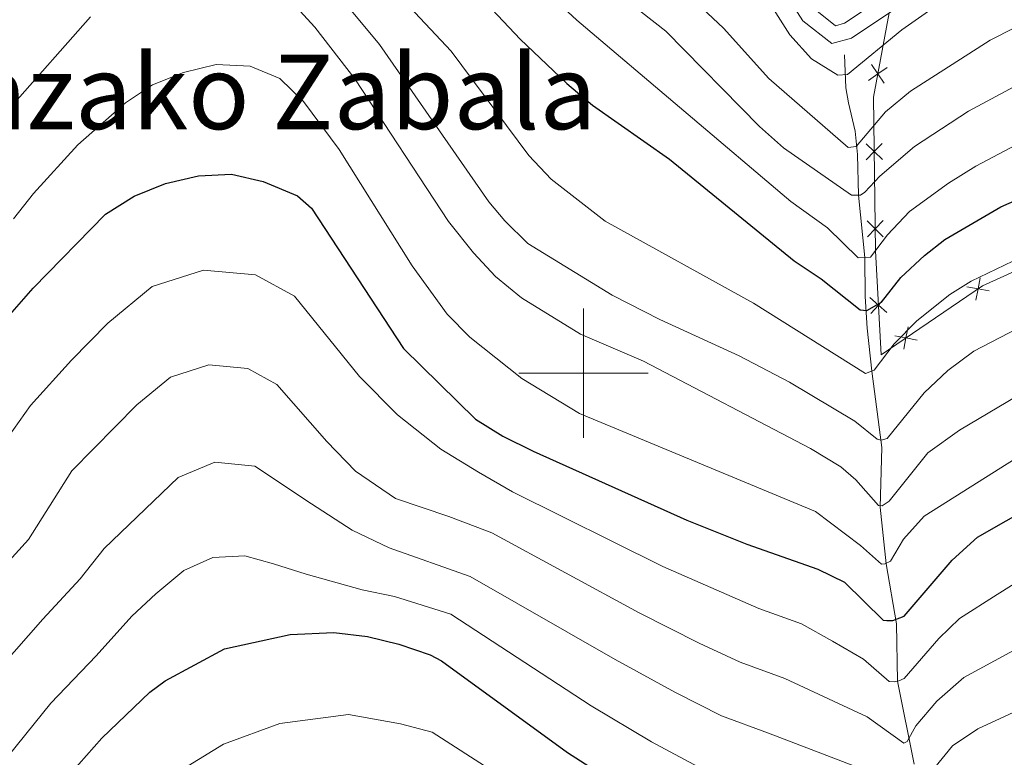
# Model space of a CAD drawing. Units: metres. Extents: x 588859 to 593354, y 4777200 to 4780229.
# Drawn here: x 589913 to 590065, y 4778941 to 4779055 of the extents above; entities that cross this region are included whole.
import ezdxf
from ezdxf.enums import TextEntityAlignment as Align

# ---------------------------------------------------------------- set-up
doc = ezdxf.new("R2010")
doc.units = ezdxf.units.M
doc.header["$MEASUREMENT"] = 0
doc.linetypes.add('DGN Style 3', pattern=[1147.6976, 819.784, -327.9136])
for name, color, linetype, lineweight in [('Nivel 11', 7, 'Continuous', 0), ('Nivel 20', 7, 'Continuous', 0), ('Nivel 21', 7, 'Continuous', 0), ('Nivel 4', 7, 'Continuous', 0), ('Nivel 45', 7, 'Continuous', 0), ('Nivel 5', 7, 'Continuous', 0), ('Nivel 61', 7, 'Continuous', 0), ('Nivel 63', 7, 'Continuous', 0)]:
    doc.layers.add(name, color=color, linetype=linetype, lineweight=lineweight)
doc.styles.add('Style-Times New Roman', font='txt')

msp = doc.modelspace()

# ---------------------------------------------------------------- linework, layer by layer
at = {"layer": 'Nivel 11', "color": 142, "linetype": 'DGN Style 3', "lineweight": 13}
msp.add_polyline3d([(590051.13, 4778939.58, 687.5), (590048.53, 4778952.4, 680), (590048.39, 4778961.27, 675.38), (590046.78, 4778970.51, 670.07), (590045.85, 4778979.3, 665.13), (590046.14, 4778988.49, 660.56), (590044.59, 4779000.31, 655), (590043.85, 4779006.93, 651.55), (590043.52, 4779011.84, 648.73), (590043.51, 4779017.86, 645), (590042.51, 4779027.53, 640), (590042.37, 4779033.8, 635.9), (590041.98, 4779037.38, 633.72), (590040.96, 4779041.76, 631.39), (590040.55, 4779044.07, 630.51), (590040.36, 4779049.21, 629.45)], dxfattribs=at)
at = {"layer": 'Nivel 20', "color": 250, "linetype": 'Continuous', "lineweight": 0, "flags": 128}
for points, elevation in [([(590044.51, 4779047.68), (590045.5, 4779046.23), (590046.49, 4779044.79)], 631.99), ([(590046.94, 4779047.22), (590045.5, 4779046.23), (590044.06, 4779045.24)], 631.99), ([(590043.69, 4779035.46), (590044.95, 4779034.24), (590046.2, 4779033.02)], 638.05), ([(590046.17, 4779035.49), (590044.95, 4779034.24), (590043.72, 4779032.99)], 638.05), ([(590043.84, 4779023.53), (590045.1, 4779022.31), (590046.35, 4779021.09)], 644.37), ([(590046.32, 4779023.57), (590045.1, 4779022.31), (590043.88, 4779021.06)], 644.37), ([(590060.66, 4779011.3), (590060.99, 4779013.02), (590061.32, 4779014.74)], 656.34), ([(590059.27, 4779013.35), (590060.99, 4779013.02), (590062.71, 4779012.7)], 656.34), ([(590044.29, 4779011.69), (590045.59, 4779010.52), (590046.89, 4779009.35)], 650.92), ([(590046.76, 4779011.82), (590045.59, 4779010.52), (590044.42, 4779009.22)], 650.92), ([(590049.52, 4779003.73), (590049.85, 4779005.45), (590050.17, 4779007.16)], 655.54), ([(590048.13, 4779005.77), (590049.85, 4779005.45), (590051.56, 4779005.12)], 655.54)]:
    msp.add_lwpolyline(points, dxfattribs=dict(at, elevation=elevation))
at = {"layer": 'Nivel 20', "color": 250, "linetype": 'Continuous', "lineweight": 0}
msp.add_polyline3d([(590154.31, 4779083.27, 631.56), (590134.47, 4779050.49, 647.16), (590126.03, 4779036.85, 653.82), (590098.36, 4779029.15, 655.38), (590079.3, 4779021.5, 656.27), (590061.66, 4779013.48, 656.39), (590046, 4779002.83, 655.26), (590045.14, 4779018.9, 646.18), (590044.84, 4779042.66, 633.58), (590047.25, 4779055.68, 627.78)], dxfattribs=at)
at = {"layer": 'Nivel 21', "color": 250, "linetype": 'Continuous', "lineweight": 0}
msp.add_polyline3d([(590069.08, 4779066.95, 627.43), (590050.97, 4779058.19, 627.28), (590048.26, 4779056.37, 627.29), (590041.42, 4779051.76, 627.31), (590038.4, 4779050.95, 627.34), (590033.93, 4779054.46, 627.46), (590028.47, 4779063.01, 627.79), (590025.78, 4779065.91, 628.18), (590021.02, 4779069.23, 628.6)], dxfattribs=at)
at = {"layer": 'Nivel 21', "color": 250, "linetype": 'DGN Style 3', "lineweight": 0}
msp.add_polyline3d([(590035.81, 4779056.17, 627.46), (590038.96, 4779053.69, 627.34), (590040.37, 4779054.06, 627.31), (590046.86, 4779058.44, 627.29)], dxfattribs=at)
at = {"layer": 'Nivel 4', "color": 36, "linetype": 'Continuous', "lineweight": 30, "flags": 128}
for points, elevation in [([(589971.1, 4779071.92), (589990.23, 4779051.62), (589997.42, 4779044.74), (590001.41, 4779041.39), (590013.28, 4779033.07), (590032.58, 4779017.34), (590036.75, 4779014.59), (590042.77, 4779009.79), (590043.78, 4779009.67), (590046.06, 4779010.98), (590049.08, 4779014.76), (590052.72, 4779018.19), (590055.87, 4779020.63), (590064.5, 4779025.68), (590080.05, 4779032.57)], 650), ([(589911.33, 4779008.99), (589914.96, 4779013.14), (589926.14, 4779024.58), (589930.57, 4779027.37), (589935.41, 4779029.33), (589940.48, 4779030.51), (589945.62, 4779030.74), (589950.48, 4779029.61), (589955.78, 4779027.42), (589957.97, 4779025.51), (589972.18, 4779003.8), (589983.32, 4778992.91), (589987.55, 4778990.24), (589992.22, 4778987.94), (590015.97, 4778977.3), (590025.25, 4778973.56), (590036.22, 4778969.73), (590040.34, 4778967.69), (590046.35, 4778961.82), (590046.89, 4778961.76), (590047.84, 4778961.76), (590049.58, 4778962.47), (590057, 4778971.11), (590060.89, 4778974.68), (590078.25, 4778984.53)], 675), ([(589919.64, 4778936.92), (589925.56, 4778943.6), (589932.97, 4778950.68), (589935.37, 4778952.47), (589944.52, 4778957.4), (589954.68, 4778959.6), (589961.42, 4778959.93), (589966.62, 4778959.32), (589971.48, 4778958.14), (589976.3, 4778956.47), (589978.07, 4778955.53), (589997.52, 4778941.4), (590006.86, 4778935.39)], 700)]:
    msp.add_lwpolyline(points, dxfattribs=dict(at, elevation=elevation))
at = {"layer": 'Nivel 5', "color": 36, "linetype": 'Continuous', "lineweight": 0, "flags": 128}
for points, elevation in [([(590073.66, 4779038.87), (590060.67, 4779031.99), (590056.41, 4779029.38), (590050.41, 4779025), (590046.99, 4779021.36), (590044.38, 4779017.9), (590042.47, 4779017.82), (590037.74, 4779022.46), (590032.07, 4779026.5), (589998.98, 4779054.53), (589981.33, 4779070.94)], 645), ([(589961.1, 4779069.42), (589979.54, 4779049.75), (589991.56, 4779033.63), (589994.99, 4779029.99), (590003.36, 4779023.51), (590026.28, 4779010.82), (590043.6, 4778999.94), (590044.94, 4779000.44), (590048.02, 4779004.53), (590051.54, 4779008.07), (590056.64, 4779012.15), (590059.93, 4779014.23), (590068.96, 4779018.52)], 655), ([(589958.02, 4779063.4), (589968.49, 4779050.77), (589985.4, 4779026.49), (589987.83, 4779023.56), (589991.4, 4779020.06), (590004.44, 4779012.03), (590011.82, 4779008.28), (590024.05, 4779002.7), (590031.83, 4778998.59), (590041.94, 4778992.56), (590045.39, 4778989.81), (590046.02, 4778989.62), (590046.95, 4778989.92), (590052.67, 4778996.95), (590056.31, 4779000.42), (590060.34, 4779003.39), (590071.05, 4779008.95)], 660), ([(590071.52, 4779046.92), (590059.54, 4779040.48), (590051.16, 4779035.03), (590045.83, 4779030.42), (590043.47, 4779027.97), (590042.81, 4779027.53), (590041.44, 4779027.53), (590030.94, 4779034.83), (590027.19, 4779038.13), (590012.75, 4779052.86), (590004.76, 4779059.12), (590000.89, 4779062.68)], 640), ([(590014.22, 4779060.31), (590021.64, 4779053.33), (590028.66, 4779045.52), (590040.94, 4779034.86), (590042.13, 4779035.04), (590046.68, 4779040.4), (590050.54, 4779043.57), (590062.89, 4779051.47), (590070.49, 4779055.31)], 635), ([(590026.5, 4779060.85), (590031.91, 4779052.3), (590035.26, 4779048.58), (590039.33, 4779046.07), (590040.79, 4779046.13), (590049.23, 4779053.06), (590053.32, 4779055.93)], 630), ([(590077.49, 4779002.7), (590058.1, 4778991.21), (590053.24, 4778987.69), (590047.28, 4778980.24), (590046.15, 4778979.5), (590045.61, 4778979.56), (590042.1, 4778983.54), (590039.8, 4778985.54), (590035.12, 4778988.36), (590009.28, 4779001.83), (589999.56, 4779006.05), (589990.44, 4779011.62), (589986.39, 4779014.95), (589982.99, 4779018.61), (589979.15, 4779023.44), (589964.66, 4779045.46), (589958.48, 4779053.48), (589953.89, 4779058.51)], 665), ([(589923.8, 4779055.06), (589911.68, 4779041.35)], 665), ([(590074.98, 4778991.96), (590052.68, 4778977.89), (590049.45, 4778974.37), (590047.44, 4778970.94), (590046.58, 4778970.53), (590046.07, 4778970.47), (590042.82, 4778973.37), (590035.88, 4778978.64), (589999.38, 4778993.75), (589990.46, 4778999.15), (589982.43, 4779005.54), (589978.91, 4779009.09), (589973.55, 4779016.56), (589962.25, 4779034.54), (589956.71, 4779041.99), (589953.08, 4779045.51), (589948.46, 4779047.44), (589943.24, 4779047.69), (589938.16, 4779046.48), (589933.37, 4779044.53), (589929.19, 4779041.78), (589921.83, 4779035.29), (589914.99, 4779027.77), (589911.89, 4779023.85)], 670), ([(590069.76, 4778969.46), (590063.96, 4778965.82), (590058.15, 4778962.1), (590054.92, 4778959), (590049.59, 4778952.81), (590048.75, 4778952.45), (590048.03, 4778952.28), (590047.26, 4778952.34), (590043.29, 4778955.78), (590038.52, 4778958.6), (590033.68, 4778961.28), (590027.1, 4778963.62), (590012.28, 4778970.12), (589989.04, 4778981.65), (589983.77, 4778984.72), (589977.96, 4778988.23), (589971.24, 4778993.56), (589965.36, 4778999.48), (589955.33, 4779011.88), (589949.29, 4779015.17), (589941.29, 4779015.89), (589933.36, 4779013.38), (589926.46, 4779007.71), (589920.87, 4779001.99), (589914.55, 4778995.01), (589904.83, 4778981.39)], 680), ([(590068.3, 4778958.14), (590058.81, 4778952.97), (590054.6, 4778949.31), (590051.38, 4778945.49), (590050.03, 4778943.1), (590049.5, 4778942.81), (590043.86, 4778946.91), (590031.13, 4778952.82), (590024.23, 4778955.33), (590017.89, 4778958.29), (590008.59, 4778962.94), (589985.85, 4778975.35), (589979.18, 4778977.87), (589970.94, 4778980.61), (589964.77, 4778984.86), (589960.31, 4778989.46), (589952.59, 4778998.27), (589948.1, 4779000.73), (589942.1, 4779001.27), (589936.15, 4778999.38), (589930.98, 4778995.13), (589920.92, 4778984.92), (589914.2, 4778974.3), (589908.16, 4778967.67)], 685), ([(589874.27, 4778908.89), (589909.76, 4778954.43), (589916.43, 4778962), (589922.2, 4778968.24), (589925.93, 4778972.88), (589937.36, 4778983.89), (589943.03, 4778986.26), (589949.19, 4778985.61), (589957.94, 4778979.8), (589964.27, 4778975.76), (589969.96, 4778973.02), (589982.5, 4778968.58), (590004.9, 4778955.76), (590014.21, 4778950.66), (590021.36, 4778947.04), (590028.59, 4778944.37), (590041.8, 4778939.32)], 690), ([(589881.8, 4778904.62), (589917.66, 4778949.01), (589924.7, 4778956.34), (589930.19, 4778962.47), (589933.88, 4778965.89), (589938.21, 4778969.5), (589942.72, 4778971.49), (589947.66, 4778971.79), (589952.11, 4778970.55), (589957.14, 4778968.96), (589965.8, 4778966.52), (589970.8, 4778965.5), (589979.49, 4778962.76), (590001.21, 4778948.58), (590010.54, 4778943.02), (590018.5, 4778938.75)], 695), ([(590054.31, 4778939.08), (590057.06, 4778942.42), (590060.95, 4778945.04), (590072.64, 4778950.45)], 690), ([(589938.91, 4778939.34), (589944.35, 4778942.66), (589953.07, 4778945.88), (589963.66, 4778947.25), (589971.7, 4778945.82), (589976.62, 4778944.5), (589995.67, 4778932.27)], 705)]:
    msp.add_lwpolyline(points, dxfattribs=dict(at, elevation=elevation))
at = {"layer": 'Nivel 61', "color": 250, "linetype": 'Continuous', "lineweight": 0}
msp.add_3dface([(589784.51, 4777605.3), (589753.92, 4779918.91), (593140.94, 4779964.39), (593172.68, 4777650.81)], dxfattribs=at)
at = {"layer": 'Nivel 63', "color": 7, "linetype": 'Continuous', "lineweight": 0}
for p, q in [((590000.01, 4778990), (590000.01, 4779010)), ((589990.01, 4779000), (590010.01, 4779000))]:
    msp.add_line(p, q, dxfattribs=at)
msp.add_3dface([(588899.02, 4777199.53), (588859.17, 4780169.27), (593313.68, 4780229.1), (593353.56, 4777259.36)], dxfattribs=at)

# ---------------------------------------------------------------- texts
at = {"layer": 'Nivel 45', "color": 250, "linetype": 'Continuous', "lineweight": 0, "style": 'Style-Times New Roman'}
msp.add_text('Berazako Zabala', height=11.5, dxfattribs=at).set_placement((589941.03, 4779043.45, 671.13), align=Align.MIDDLE_CENTER)

doc.saveas('drawing.dxf')
